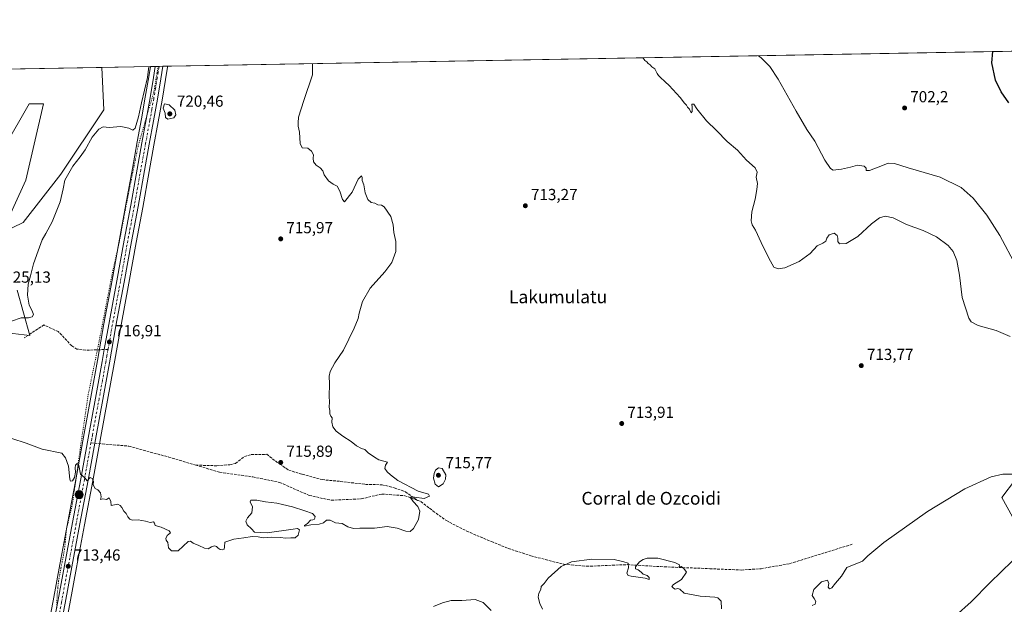
# Model space of a CAD drawing. Units: metres. Extents: x 621618 to 625109, y 4699420 to 4701794.
# Drawn here: x 623307 to 623923, y 4701428 to 4701794 of the extents above; entities that cross this region are included whole.
import ezdxf
from ezdxf.enums import TextEntityAlignment as Align

# ---------------------------------------------------------------- set-up
doc = ezdxf.new("R2010")
doc.units = ezdxf.units.M
doc.header["$MEASUREMENT"] = 0
for name, pattern in [('DGN Style 3', [2.307223458686699, 1.648016756204785, -0.6592067024819142]), ('DGN Style 4', [2.6384748266838614, 1.318413404963828, -0.6592067024819142, 0.001648016756204785, -0.6592067024819142]), ('DGN Style 5', [1.1536117293433497, 0.4944050268614355, -0.6592067024819142])]:
    doc.linetypes.add(name, pattern=pattern)
for name, color, linetype, lineweight in [('Arbolado forestal CxS', 92, 'Continuous', 0), ('Carretera de calzada única Cxs', 7, 'Continuous', 13), ('Carretera de calzada única eje', 7, 'DGN Style 4', 0), ('Comarca CxS', 21, 'Continuous', 0), ('Comunidad Autónoma CxS', 142, 'Continuous', 0), ('Cultivos herbáceos CxS', 92, 'Continuous', 0), ('Curva de nivel maestra', 30, 'Continuous', 30), ('Curva de nivel normal', 30, 'Continuous', 0), ('Matorral CxS', 135, 'Continuous', 0), ('Municipio CxS', 4, 'Continuous', 0), ('Núcleo urbano CxS', 7, 'Continuous', 0), ('Provincia CxS', 1, 'Continuous', 0), ('Punto de cota en terreno', 7, 'Continuous', 0), ('Punto kilométrico de carretera', 7, 'Continuous', 0), ('Rótulo de punto de cota en terreno', 7, 'Continuous', 0), ('Senda', 7, 'DGN Style 3', 0), ('Senda no paivmentada conexión', 7, 'DGN Style 3', 0), ('Texto cartográfico', 7, 'Continuous', 0), ('Vía pecuaria eje', 92, 'DGN Style 5', 0)]:
    doc.layers.add(name, color=color, linetype=linetype, lineweight=lineweight)
doc.styles.add('Style-Arial', font='txt')

# ---------------------------------------------------------------- blocks, each defined once
blk = doc.blocks.new('*U15')
at = {"layer": 'Cultivos herbáceos CxS', "color": 92, "linetype": 'Continuous', "lineweight": 0}
for points in [[(623277.7346999999, 4701600.5441, 718.3496000000015), (623313.4190999996, 4701596.3936, 718.2648000000045), (623305.4168999996, 4701624.6985, 722.4057999999933)], [(623297.4051000001, 4701713.847899999, 723.9599000000018), (623312.9615000002, 4701741.2051, 724.1208000000044), (623321.9175000006, 4701741.2053, 723.4584999999935), (623310.8664999995, 4701693.482899999, 722.6873999999953), (623295.9899000004, 4701660.546800001, 722.0785999999936), (623309.1889000004, 4701667.149900001, 721.4906000000047), (623332.7581000002, 4701697.3391, 720.8277999999991), (623359.6278999997, 4701737.432700001, 721.453999999998), (623358.3925000001, 4701764.0219, 721.8638999999966), (623388.8164999997, 4701764.5602, 720.4612999999954), (623387.8287000004, 4701758.1906, 720.4921999999933), (623385.6639, 4701745.410499999, 720.3530000000028), (623383.2877000002, 4701731.9027, 720.1569000000018), (623380.6098999997, 4701717.4146, 719.3383000000031), (623377.5680999998, 4701700.904899999, 719.5727000000044), (623373.5591000002, 4701678.4005, 719.1435999999959), (623369.4501, 4701656.5551, 718.8763000000035), (623364.8290999997, 4701631.0703, 718.5243000000046), (623359.7880999995, 4701603.7849, 717.5746000000072), (623357.0065000001, 4701588.115499999, 716.6882999999943), (623355.6781000001, 4701580.6643, 716.4155000000028), (623351.4795000004, 4701557.7919, 715.9305000000023), (623347.3082999998, 4701535.086100001, 715.8209999999963), (623342.3388999999, 4701507.388900001, 715.2957000000025), (623337.2411000002, 4701479.9409, 714.6491999999998), (623332.2213000003, 4701453.2225, 713.5384999999952), (623327.9817000004, 4701430.5244, 712.7241999999969), (623323.2821000004, 4701405.676100001, 712.0622000000003)]]:
    blk.add_polyline3d(points, dxfattribs=at)
blk = doc.blocks.new('*U16')
at = {"layer": 'Cultivos herbáceos CxS', "color": 92, "linetype": 'Continuous', "lineweight": 0}
for points in [[(623930.0969000002, 4701506.410300001, 710.1116000000038), (623921.5367000002, 4701495.0913, 709.0489999999991), (623933.8249000004, 4701472.808300001, 706.2171999999993)], [(623333.7380999997, 4701403.7039, 712.0420000000014), (623338.4385000002, 4701428.566099999, 712.7948000000034), (623342.6787, 4701451.267300001, 713.5850000000065), (623347.7090999996, 4701477.989499999, 714.4008000000031), (623352.8013000004, 4701505.4813, 715.1655000000028), (623356.9429000001, 4701528.5001, 715.7508999999991), (623357.7818999998, 4701533.1845, 715.7580000000017), (623361.9506999999, 4701555.8683, 716.1346000000049), (623366.1523000002, 4701578.766899999, 716.6864999999963), (623370.2620999999, 4701601.885500001, 717.2182999999933), (623375.2911, 4701629.149900001, 717.934699999998), (623379.9200999998, 4701654.624700001, 718.247000000003), (623384.0311000004, 4701676.4805, 718.7054000000062), (623388.0321000004, 4701699.005899999, 718.8709999999992), (623391.0701000001, 4701715.4849, 719.1763999999966), (623393.7631000001, 4701730.021500001, 719.467300000004), (623396.1464999998, 4701743.600099999, 719.8650999999954), (623398.3312999997, 4701756.4893, 719.6843999999984), (623399.5340999998, 4701764.237500001, 719.5109999999986), (623399.5346999997, 4701764.2421, 719.5108999999939), (623399.6134000003, 4701764.751300001, 719.5022999999928), (624888.5821000002, 4701791.096899999, 696.6211000000039)]]:
    blk.add_polyline3d(points, dxfattribs=at)
blk = doc.blocks.new('5PATER')
at = {"layer": 'Punto de cota en terreno', "linetype": 'Continuous', "lineweight": 0}
h = blk.add_hatch(color=51, dxfattribs=at)
edge = h.paths.add_edge_path()
edge.add_ellipse((0, 0), major_axis=(-0.1095731443231308, -0.1110710700762829), ratio=0.9994222409660322, start_angle=0, end_angle=360)
blk = doc.blocks.new('5HITCA')
at = {"layer": 'Punto kilométrico de carretera', "linetype": 'Continuous', "lineweight": 0}
h = blk.add_hatch(color=1, dxfattribs=at)
edge = h.paths.add_edge_path()
edge.add_arc((0, 0), 0.2558578010358639, 0, 360)
at = {"layer": 'Punto kilométrico de carretera', "color": 7, "linetype": 'Continuous', "lineweight": 0}
blk.add_circle((0, 0), 0.2558578010358639, dxfattribs=at)

msp = doc.modelspace()

# ---------------------------------------------------------------- linework, layer by layer
at = {"layer": 'Arbolado forestal CxS', "color": 92, "linetype": 'Continuous', "lineweight": 0}
for points in [[(623933.8249000004, 4701472.808300001, 706.2171999999993), (623921.5367000002, 4701495.0913, 709.0489999999991), (623930.0969000002, 4701506.410300001, 710.1116000000038)], [(623930.0969000002, 4701506.410300001, 710.1116000000038), (623921.5367000002, 4701495.0913, 709.0489999999991), (623933.8249000004, 4701472.808300001, 706.2171999999993)]]:
    msp.add_polyline3d(points, dxfattribs=at)
at = {"layer": 'Carretera de calzada única Cxs', "color": 7, "linetype": 'Continuous', "lineweight": 13, "extrusion": (0.02593346226841546, 0.0004587507766078802, 0.999663565947313), "elevation": 19043.33985553143, "flags": 128}
msp.add_lwpolyline([(4690003.365301743, -706196.9989749517), (4690003.365301743, -706201.710296712)], dxfattribs=at)
at = {"layer": 'Carretera de calzada única Cxs', "color": 7, "linetype": 'Continuous', "lineweight": 13}
for points in [[(623326.2301000003, 4701405.120100001, 712.1496000000043), (623330.9301000005, 4701429.970100001, 712.9655000000057), (623335.1700999998, 4701452.670100001, 713.6432999999961), (623340.1901000004, 4701479.390100001, 714.4496999999974), (623345.2901, 4701506.850099999, 715.3304000000062), (623350.2600999996, 4701534.550100001, 716.0893999999971), (623354.4301000005, 4701557.2501, 716.093399999998), (623358.6300999997, 4701580.130100001, 716.610799999995), (623359.9650999998, 4701587.590100001, 716.8448000000063), (623362.7401000002, 4701603.2501, 717.2954000000027), (623367.7801000001, 4701630.530099999, 719.4857000000048), (623372.4001000002, 4701656.0101, 718.4590999999928), (623376.5100999996, 4701677.860099999, 718.7562999999938), (623380.5201000003, 4701700.370100001, 719.178700000004), (623383.5601000005, 4701716.870100001, 719.6993999999977), (623386.2401000002, 4701731.370100001, 719.5485999999946), (623388.6201, 4701744.9001, 719.6968000000053), (623390.7901, 4701757.710100001, 719.950100000002), (623391.8607000001, 4701764.6141, 719.9345999999932), (623396.5696999999, 4701764.6975, 719.8123999999953), (623395.3701, 4701756.970100001, 719.7228000000032), (623393.1901000004, 4701744.110099999, 719.7265000000043), (623390.8101000005, 4701730.550100001, 719.9618000000046), (623388.1201, 4701716.030099999, 719.3221000000049), (623385.0800999999, 4701699.540100001, 719.2884999999952), (623381.0800999999, 4701677.020099999, 719.0093999999954), (623376.9700999996, 4701655.170100001, 718.7067999999999), (623372.3400999998, 4701629.690099999, 718.0188000000054), (623367.3101000005, 4701602.420100001, 717.246499999994), (623363.2001, 4701579.300100001, 716.6886999999988), (623359.0000999998, 4701556.4101, 716.1747000000032), (623354.8300999999, 4701533.720100001, 715.789300000004), (623353.9951, 4701529.030099999, 715.7148000000017), (623349.8501000004, 4701506.020099999, 715.2247999999963), (623344.7600999996, 4701478.540100001, 714.4278000000049), (623339.7301000003, 4701451.8201, 713.5822999999947), (623335.4901000002, 4701429.120100001, 712.9272999999957), (623330.7901, 4701404.2601, 712.1186000000016)], [(623326.2301000003, 4701405.120100001, 712.1496000000043), (623330.9301000005, 4701429.970100001, 712.9655000000057), (623335.1700999998, 4701452.670100001, 713.6432999999961), (623340.1901000004, 4701479.390100001, 714.4496999999974), (623345.2901, 4701506.850099999, 715.3304000000062), (623350.2600999996, 4701534.550100001, 716.0893999999971), (623354.4301000005, 4701557.2501, 716.093399999998), (623358.6300999997, 4701580.130100001, 716.610799999995), (623359.9650999998, 4701587.590100001, 716.8448000000063), (623362.7401000002, 4701603.2501, 717.2954000000027), (623367.7801000001, 4701630.530099999, 719.4857000000048), (623372.4001000002, 4701656.0101, 718.4590999999928), (623376.5100999996, 4701677.860099999, 718.7562999999938), (623380.5201000003, 4701700.370100001, 719.178700000004), (623383.5601000005, 4701716.870100001, 719.6993999999977), (623386.2401000002, 4701731.370100001, 719.5485999999946), (623388.6201, 4701744.9001, 719.6968000000053), (623390.7901, 4701757.710100001, 719.950100000002), (623391.8607000001, 4701764.6141, 719.9345999999932)], [(623396.5696999999, 4701764.6974, 719.8123999999953), (623395.3701, 4701756.970100001, 719.7228000000032), (623393.1901000004, 4701744.110099999, 719.7265000000043), (623390.8101000005, 4701730.550100001, 719.9618000000046), (623388.1201, 4701716.030099999, 719.3221000000049), (623385.0800999999, 4701699.540100001, 719.2884999999952), (623381.0800999999, 4701677.020099999, 719.0093999999954), (623376.9700999996, 4701655.170100001, 718.7067999999999), (623372.3400999998, 4701629.690099999, 718.0188000000054), (623367.3101000005, 4701602.420100001, 717.246499999994), (623363.2001, 4701579.300100001, 716.6886999999988), (623359.0000999998, 4701556.4101, 716.1747000000032), (623354.8300999999, 4701533.720100001, 715.789300000004), (623353.9951, 4701529.030099999, 715.7148000000017), (623349.8501000004, 4701506.020099999, 715.2247999999963), (623344.7600999996, 4701478.540100001, 714.4278000000049), (623339.7301000003, 4701451.8201, 713.5822999999947), (623335.4901000002, 4701429.120100001, 712.9272999999957), (623330.7901, 4701404.2601, 712.1186000000016)]]:
    msp.add_polyline3d(points, dxfattribs=at)
at = {"layer": 'Carretera de calzada única eje', "color": 7, "linetype": 'DGN Style 4', "lineweight": 0}
for points in [[(623394.2209000001, 4701764.655900001, 719.8139999999986), (623393.6101000002, 4701760.790100001, 719.7666999999929), (623393.0800999999, 4701757.340100001, 719.7437999999966), (623391.9901000002, 4701750.9101, 719.7399000000005), (623390.9001000002, 4701744.5001, 719.6826000000001), (623389.7200999996, 4701737.7401, 719.676099999997), (623388.5201000003, 4701730.960100001, 719.5727000000044), (623385.8400999998, 4701716.450099999, 719.4486000000034), (623382.8000999996, 4701699.950099999, 719.0570000000008), (623380.7901, 4701688.700099999, 718.9468000000053), (623378.7901, 4701677.440099999, 718.786500000002), (623376.7401000002, 4701666.5101, 718.6119999999937), (623374.6801000005, 4701655.590100001, 718.5586000000039), (623372.3800999997, 4701642.850099999, 718.1756000000024), (623370.0601000005, 4701630.110099999, 718.7308000000049), (623365.0201000003, 4701602.8301, 717.2571000000025), (623362.3289000001, 4701587.6633, 716.9269999999962)], [(623362.3289000001, 4701587.6633, 716.9269999999962), (623361.5800999999, 4701583.440099999, 716.786500000002), (623360.9101, 4701579.710100001, 716.6662999999971), (623358.8101000005, 4701568.270099999, 716.4899000000005), (623356.7200999996, 4701556.8301, 716.1836999999941), (623352.5401, 4701534.130100001, 715.7926000000007), (623352.1300999997, 4701531.790100001, 715.7838000000047), (623351.6694999998, 4701529.2279, 715.8332999999984)], [(623351.6694999998, 4701529.2279, 715.8332999999984), (623347.5701000001, 4701506.4301, 715.1220999999932), (623342.4700999996, 4701478.960100001, 714.3689000000013), (623337.4501, 4701452.2401, 713.5929999999935), (623333.2100999998, 4701429.540100001, 712.9360000000015), (623328.5100999996, 4701404.690099999, 712.170100000003)]]:
    msp.add_polyline3d(points, dxfattribs=at)
at = {"layer": 'Comarca CxS', "color": 21, "linetype": 'Continuous', "lineweight": 0, "flags": 128}
msp.add_lwpolyline([(622666.5757704286, 4699437.822025147), (621658.4300009094, 4699419.989982993), (621644.1072788237, 4700242.121338736), (621618.1300009113, 4701733.22998297), (625044.1800009354, 4701793.849982969), (625085.6200009357, 4699480.609982993)], close=True, dxfattribs=at)
at = {"layer": 'Comunidad Autónoma CxS', "color": 142, "linetype": 'Continuous', "lineweight": 0, "flags": 128}
msp.add_lwpolyline([(622666.5757704286, 4699437.822025147), (621658.4300009094, 4699419.989982993), (621644.1072788237, 4700242.121338736), (621618.1300009113, 4701733.22998297), (625044.1800009354, 4701793.849982969), (625085.6200009357, 4699480.609982993)], close=True, dxfattribs=at)
at = {"layer": 'Cultivos herbáceos CxS', "color": 92, "linetype": 'Continuous', "lineweight": 0, "extrusion": (0.03594453046619743, 0.000636001472591322, 0.9993535841891454), "elevation": 26117.17290441411, "flags": 128}
msp.add_lwpolyline([(4690000.229526009, -705999.3715035779), (4690000.229526009, -706550.8211162601)], dxfattribs=at)
at = {"layer": 'Cultivos herbáceos CxS', "color": 92, "linetype": 'Continuous', "lineweight": 0, "extrusion": (0.04603845088271736, 0.0008145706715250292, 0.998939336253679), "elevation": 33249.47205263986, "flags": 128}
msp.add_lwpolyline([(4690000.725487507, -705654.867219912), (4690000.725487507, -705685.3282906355)], dxfattribs=at)
at = {"layer": 'Cultivos herbáceos CxS', "color": 92, "linetype": 'Continuous', "lineweight": 0}
for points in [[(623297.4051000001, 4701713.847899999, 723.9599000000018), (623312.9615000002, 4701741.2051, 724.1208000000044), (623321.9175000006, 4701741.2053, 723.4584999999935), (623310.8664999995, 4701693.482899999, 722.6873999999953), (623295.9899000004, 4701660.546800001, 722.0785999999936), (623309.1889000004, 4701667.149900001, 721.4906000000047), (623332.7581000002, 4701697.3391, 720.8277999999991), (623359.6278999997, 4701737.432700001, 721.453999999998), (623358.3925000001, 4701764.022, 721.8638999999966)], [(623388.8164999997, 4701764.5604, 720.4612999999954), (623387.8287000004, 4701758.1906, 720.4921999999933), (623385.6639, 4701745.410499999, 720.3530000000028), (623383.2877000002, 4701731.9027, 720.1569000000018), (623380.6098999997, 4701717.4146, 719.3383000000031), (623377.5680999998, 4701700.904899999, 719.5727000000044), (623373.5591000002, 4701678.4005, 719.1435999999959), (623369.4501, 4701656.5551, 718.8763000000035), (623364.8290999997, 4701631.0703, 718.5243000000046), (623359.7880999995, 4701603.7849, 717.5746000000072), (623357.0065000001, 4701588.115499999, 716.6882999999943), (623355.6781000001, 4701580.6643, 716.4155000000028), (623351.4795000004, 4701557.7919, 715.9305000000023), (623347.3082999998, 4701535.086100001, 715.8209999999963), (623342.3388999999, 4701507.388900001, 715.2957000000025), (623337.2411000002, 4701479.9409, 714.6491999999998), (623332.2213000003, 4701453.2225, 713.5384999999952), (623327.9817000004, 4701430.5244, 712.7241999999969), (623323.2821000004, 4701405.676100001, 712.0622000000003)], [(623399.6134000003, 4701764.751399999, 719.5022999999928), (623399.5346999997, 4701764.2421, 719.5108999999939), (623399.5340999998, 4701764.237500001, 719.5109999999986), (623398.3312999997, 4701756.4893, 719.6843999999984), (623396.1464999998, 4701743.600099999, 719.8650999999954), (623393.7631000001, 4701730.021500001, 719.467300000004), (623391.0701000001, 4701715.4849, 719.1763999999966), (623388.0321000004, 4701699.005899999, 718.8709999999992), (623384.0311000004, 4701676.4805, 718.7054000000062), (623379.9200999998, 4701654.624700001, 718.247000000003), (623375.2911, 4701629.149900001, 717.934699999998), (623370.2620999999, 4701601.885500001, 717.2182999999933), (623366.1523000002, 4701578.766899999, 716.6864999999963), (623361.9506999999, 4701555.8683, 716.1346000000049), (623357.7818999998, 4701533.1845, 715.7580000000017), (623356.9429000001, 4701528.5001, 715.7508999999991), (623352.8013000004, 4701505.4813, 715.1655000000028), (623347.7090999996, 4701477.989499999, 714.4008000000031), (623342.6787, 4701451.267300001, 713.5850000000065), (623338.4385000002, 4701428.566099999, 712.7948000000034), (623333.7380999997, 4701403.7039, 712.0420000000014)], [(623277.7346999999, 4701600.5441, 718.3496000000015), (623313.4190999996, 4701596.3936, 718.2648000000045), (623305.4168999996, 4701624.6985, 722.4057999999933)], [(623930.0969000002, 4701506.410300001, 710.1116000000038), (623921.5367000002, 4701495.0913, 709.0489999999991), (623933.8249000004, 4701472.808300001, 706.2171999999993)]]:
    msp.add_polyline3d(points, dxfattribs=at)
at = {"layer": 'Curva de nivel maestra', "color": 30, "linetype": 'Continuous', "lineweight": 30, "elevation": 700, "flags": 128}
msp.add_lwpolyline([(623925.8799999999, 4701741.880100001), (623921.0199999996, 4701748.7601), (623917.5899999999, 4701756.0101), (623915.1600000003, 4701766.950099999), (623915.9301000005, 4701773.8869)], dxfattribs=at)
at = {"layer": 'Curva de nivel normal', "color": 30, "linetype": 'Continuous', "lineweight": 0, "flags": 128}
for points, elevation in [([(623926.7199999997, 4701595.800100001), (623918.0099999999, 4701599.5701), (623906.6600000003, 4701602.6801), (623902.3099999997, 4701605.020099999), (623900.7800000003, 4701607.3101), (623896.6100000005, 4701620.220100001), (623894.9199999999, 4701634.200099999), (623893.3600000005, 4701643.300100001), (623891.1299999999, 4701648.850099999), (623887.9299999997, 4701652.6501), (623880.6500000004, 4701658.140100001), (623872.29, 4701662.020099999), (623861.8300000001, 4701665.790100001), (623853.5599999997, 4701669.950099999), (623848.4100000003, 4701671.0101), (623844.8700000001, 4701669.960100001), (623840.0199999996, 4701666.2601), (623831.4199999999, 4701658.2601), (623824.0099999999, 4701653.9901), (623819.9100000003, 4701653.780099999), (623818.8700000001, 4701655.120100001), (623818.9800000006, 4701657.170100001), (623818.4900000002, 4701658.9801), (623816.6299999999, 4701660.280099999), (623813.5, 4701659.420100001), (623812.0599999996, 4701657.340100001), (623811.4699999997, 4701655.4001), (623809.4800000006, 4701654.0801), (623806.04, 4701652.4001), (623801.5800000001, 4701647.620100001), (623794.7800000003, 4701642.620100001), (623785.6900000004, 4701638.780099999), (623781.5499999998, 4701638.1501), (623778.8099999996, 4701639.200099999), (623775.7300000006, 4701644.670100001), (623771, 4701654.550100001), (623767.4699999997, 4701662.290100001), (623765.3099999996, 4701665.5801), (623764.5599999996, 4701668.020099999), (623765.0300000003, 4701673.7301), (623767.25, 4701681.600099999), (623768.1699999999, 4701687.7601), (623768.6100000005, 4701691.520099999), (623767.8799999999, 4701695.4801), (623768.3399999999, 4701698.600099999), (623767.2000000002, 4701701.130100001), (623761.7999999998, 4701706.050100001), (623756.0800000001, 4701712.220100001), (623749.6600000003, 4701717.780099999), (623742.9800000006, 4701724.520099999), (623736.7300000006, 4701730.540100001), (623730.6799999997, 4701738.050100001), (623728.8700000001, 4701741.0701), (623727.4900000002, 4701740.9801), (623727.8099999996, 4701739.0801), (623727.7199999997, 4701736.4101), (623727.0300000003, 4701735.6801), (623726.1200000001, 4701737.970100001), (623724.8600000005, 4701739.110099999), (623724.1200000001, 4701740.370100001), (623723.0099999999, 4701741.590100001), (623720.3399999999, 4701745.2601), (623713.4000000004, 4701752.640100001), (623710.7599999999, 4701755.0001), (623709.8899999997, 4701756.130100001), (623708.6900000004, 4701756.9301), (623707.7800000003, 4701758.020099999), (623706.7699999996, 4701759.0101), (623705.9000000004, 4701760.3101), (623704.3499999996, 4701763.2301), (623702.54, 4701764.4101), (623701.3899999997, 4701765.540100001), (623700.2599999999, 4701766.460100001), (623699.3600000005, 4701767.5601), (623698.1299999999, 4701768.3301), (623697.2999999998, 4701769.5001), (623696.6366999998, 4701770.006999999)], 710), ([(623930.4699999997, 4701639.7401), (623920.2300000006, 4701658.880100001), (623912.1799999997, 4701671.640100001), (623903.6299999999, 4701682.190099999), (623896.0499999998, 4701688.940099999), (623882.9000000004, 4701695.4101), (623862.8600000005, 4701701.130100001), (623854.4299999997, 4701704.030099999), (623850.2999999998, 4701704.140100001), (623845.8700000001, 4701702.3201), (623838.6100000005, 4701699.590100001), (623836.6600000003, 4701699.550100001), (623836.5599999996, 4701701.100099999), (623835.25, 4701702.220100001), (623831.2599999999, 4701702.850099999), (623826.7999999998, 4701701.600099999), (623821.2100000001, 4701700.3201), (623816.0199999996, 4701699.7301), (623814.3399999999, 4701700.9001), (623810.7300000006, 4701706.0701), (623804.5499999998, 4701717.870100001), (623799.4600000001, 4701725.1801), (623792.7300000006, 4701736.6601), (623781.5899999999, 4701756.630100001), (623776.2699999996, 4701764.5001), (623770.8899999997, 4701769.960100001), (623769.1628999999, 4701771.290100001)], 705), ([(623301.8899999997, 4701605.290100001), (623307.9299999997, 4701607.4901), (623312.5499999998, 4701607.4101), (623314.8600000005, 4701608.110099999), (623315.6100000005, 4701609.460100001), (623314.9000000004, 4701611.7601), (623312.9199999999, 4701615.3201), (623311.9100000003, 4701621.620100001), (623312.2999999998, 4701628.520099999), (623313.7999999998, 4701633.7601), (623315.6399999997, 4701641.290100001), (623318.6299999999, 4701649.290100001), (623321.04, 4701656.280099999), (623323.4000000004, 4701660.0701), (623327.4000000004, 4701667.4301), (623332.3099999996, 4701679.970100001), (623334.2000000002, 4701688.0701), (623335.29, 4701693.5001), (623340.4000000004, 4701702.1801), (623344.8099999996, 4701708.190099999), (623348.1100000005, 4701712.520099999), (623352.4900000002, 4701720.380100001), (623356.6399999997, 4701725.3301), (623359.2100000001, 4701726.850099999), (623362.9600000001, 4701726.540100001), (623370.3399999999, 4701727.050100001), (623375.4199999999, 4701726.0101), (623377.9199999999, 4701724.710100001), (623379.3399999999, 4701726.110099999), (623381.3600000005, 4701733.110099999), (623383.1699999999, 4701741.790100001), (623386.9500000002, 4701757.610099999), (623387.8629999999, 4701764.543500001)], 720), ([(623302.1699999999, 4701532.050100001), (623311.0700000003, 4701529.0601), (623321.0700000003, 4701525.340100001), (623333.3399999999, 4701522.9101), (623335.7599999999, 4701519.9901), (623337.5499999998, 4701514.780099999), (623338.4900000002, 4701506.550100001), (623338.9500000002, 4701505.380100001), (623340.0499999998, 4701505.5001), (623341.4299999997, 4701507.630100001), (623342.0499999998, 4701511.040100001), (623341.7000000002, 4701513.600099999), (623341.9800000006, 4701515.2601), (623343.0199999996, 4701516.3301), (623344.0199999996, 4701515.130100001), (623345.0999999996, 4701509.6601), (623347.8700000001, 4701507.3101), (623349.3700000001, 4701505.5701), (623351.0700000003, 4701507.590100001), (623352.3799999999, 4701506.960100001), (623353.1399999997, 4701505.360099999), (623353.1200000001, 4701502.960100001), (623354.1799999997, 4701500.7501), (623355.9400000004, 4701499.840100001), (623357.7000000002, 4701498.040100001), (623358.1299999999, 4701495.450099999), (623357.6299999999, 4701493.860099999), (623359.1399999997, 4701494.2301), (623361.3399999999, 4701493.940099999), (623363.04, 4701494.8101), (623363.9800000006, 4701492.610099999), (623364.2800000003, 4701490.1801), (623368.4000000004, 4701490.960100001), (623369.9500000002, 4701490.130100001), (623371.04, 4701488.7601), (623372.2400000002, 4701486.640100001), (623373.6299999999, 4701485.0701), (623374.7000000002, 4701483.0001), (623375.9400000004, 4701481.4901), (623377.5599999996, 4701481.030099999), (623381.2699999996, 4701481.100099999), (623385.6900000004, 4701480.2601), (623388.6799999997, 4701479.4001), (623390.7599999999, 4701479.8101), (623391.4000000004, 4701479.0801), (623391.7199999997, 4701477.5101), (623395.4699999997, 4701476.5801), (623400.6200000001, 4701474.3301), (623401.4500000002, 4701473.0601), (623399.2999999998, 4701471.300100001), (623398.3899999997, 4701469.530099999), (623398.6600000003, 4701468.520099999), (623399.8200000003, 4701466.860099999), (623400.0899999999, 4701463.700099999), (623402.04, 4701461.840100001), (623406.2699999996, 4701461.770099999), (623409.3499999996, 4701464.7401), (623412.5199999996, 4701467.5801), (623413.9100000003, 4701467.840100001), (623415.5199999996, 4701466.5701), (623419.0599999996, 4701465.120100001), (623422.7300000006, 4701463.3201), (623425.0599999996, 4701463.0701), (623427.0599999996, 4701464.220100001), (623428.9400000004, 4701464.8201), (623430.2400000002, 4701464.4301), (623431.1299999999, 4701463.380100001), (623432.3899999997, 4701462.640100001), (623433.9199999999, 4701462.390100001), (623434.9800000006, 4701462.770099999), (623435.2199999997, 4701464.220100001), (623435.3600000005, 4701467.0801), (623440.9699999997, 4701469.090100001), (623447.2100000001, 4701469.800100001), (623452.4299999997, 4701470.670100001), (623456.25, 4701470.540100001), (623459.5099999999, 4701469.960100001), (623464.5899999999, 4701470.380100001), (623470.2800000003, 4701470.1501), (623473.3899999997, 4701469.600099999), (623476.7699999996, 4701469.840100001), (623479.3099999996, 4701469.780099999), (623481.2800000003, 4701471.640100001), (623482.1699999999, 4701474.780099999), (623480.9600000001, 4701475.620100001), (623478.1799999997, 4701475.370100001), (623461.8700000001, 4701473.090100001), (623453.9600000001, 4701473.460100001), (623451.9800000006, 4701475.4301), (623449.4699999997, 4701478.0001), (623448.4400000004, 4701480.290100001), (623449.5700000003, 4701482.4101), (623452.3899999997, 4701485.450099999), (623452.6600000003, 4701489.2401), (623451.1500000004, 4701492.4301), (623451.7199999997, 4701493.470100001), (623455.4699999997, 4701493.420100001), (623460.9100000003, 4701492.4801), (623468.0300000003, 4701491.610099999), (623471.5300000003, 4701490.770099999), (623477.7800000003, 4701489.360099999), (623485.4500000002, 4701486.700099999), (623490.3300000001, 4701485.0601), (623491.8600000005, 4701483.280099999), (623491.4800000006, 4701481.5601), (623490.5199999996, 4701481.040100001), (623488.9800000006, 4701480.850099999), (623487.0499999998, 4701478.880100001), (623485.2800000003, 4701477.6801), (623485.3200000003, 4701477.100099999), (623489.2800000003, 4701477.9301), (623494.3799999999, 4701478.4801), (623497.0499999998, 4701479.3301), (623499.0499999998, 4701480.840100001), (623501.2999999998, 4701481.020099999), (623504.7100000001, 4701479.340100001), (623508.9000000004, 4701478.8101), (623512.4100000003, 4701476.6601), (623515.9800000006, 4701475.640100001), (623519.75, 4701476.0001), (623528.9299999997, 4701475.9001), (623536.9000000004, 4701477.030099999), (623543.1200000001, 4701475.9901), (623548.54, 4701473.950099999), (623551.3499999996, 4701473.840100001), (623553.4600000001, 4701475.700099999), (623556.5099999999, 4701481.270099999), (623557.2999999998, 4701486.6501), (623556.2300000006, 4701489.5601), (623553.2599999999, 4701492.550100001), (623551.3300000001, 4701495.210100001), (623553.9900000002, 4701495.3101), (623560.0499999998, 4701494.5101), (623563.3499999996, 4701495.880100001), (623562.8499999996, 4701497.190099999), (623556.3399999999, 4701499.0101), (623543.5700000003, 4701505.8201), (623539.0800000001, 4701509.3301), (623536.9199999999, 4701511.170100001), (623535.4600000001, 4701513.2601), (623535.8899999997, 4701515.300100001), (623537.0700000003, 4701517.100099999), (623531.8399999999, 4701518.5801), (623529.0899999999, 4701520.3101), (623525.0099999999, 4701523.090100001), (623522.9199999999, 4701525.0101), (623520.8200000003, 4701525.800100001), (623517.7800000003, 4701527.470100001), (623514.4800000006, 4701530.1501), (623509.3099999996, 4701533.360099999), (623505.0300000003, 4701536.670100001), (623502.9000000004, 4701539.380100001), (623502.2599999999, 4701542.2301), (623502.6200000001, 4701544.870100001), (623501.7199999997, 4701545.970100001), (623501.1799999997, 4701547.4301), (623501.1200000001, 4701549.4901), (623500.6399999997, 4701551.6801), (623500.8700000001, 4701554.9001), (623500.7699999996, 4701558.350099999), (623500.8799999999, 4701566.220100001), (623500.6399999997, 4701570.960100001), (623501.3899999997, 4701573.960100001), (623504.1500000004, 4701579.290100001), (623509.5599999996, 4701587.290100001), (623516.3300000001, 4701600.960100001), (623518.79, 4701606.960100001), (623519.4500000002, 4701610.360099999), (623521.6100000005, 4701617.5601), (623526.2800000003, 4701626.0801), (623535.4400000004, 4701636.190099999), (623539.7699999996, 4701642.020099999), (623542.3799999999, 4701648.960100001), (623542.29, 4701655.2601), (623541.1799999997, 4701660.850099999), (623540.7599999999, 4701665.590100001), (623539.1900000004, 4701670.840100001), (623535.0499999998, 4701676.940099999), (623533.4800000006, 4701677.800100001), (623531.1900000004, 4701678.120100001), (623529.1900000004, 4701679.1801), (623527.0300000003, 4701679.590100001), (623524.8200000003, 4701681.390100001), (623523.2199999997, 4701685.5601), (623522.3099999996, 4701690.610099999), (623521.3600000005, 4701693.280099999), (623521.3799999999, 4701695.170100001), (623520.7999999998, 4701696.2601), (623518.7400000002, 4701694.220100001), (623515.0700000003, 4701685.9801), (623510.25, 4701679.9101), (623509.0199999996, 4701681.470100001), (623507.3399999999, 4701686.630100001), (623505.5800000001, 4701689.690099999), (623503.0700000003, 4701691.0101), (623500.3200000003, 4701693.140100001), (623497.6200000001, 4701696.850099999), (623496.7199999997, 4701699.280099999), (623494.9400000004, 4701701.170100001), (623492.5700000003, 4701702.800100001), (623490.9600000001, 4701704.9801), (623490.5800000001, 4701707.2301), (623490.9199999999, 4701709.370100001), (623489.5599999996, 4701711.7401), (623487.2199999997, 4701713.450099999), (623483.7000000002, 4701713.720100001), (623482.4699999997, 4701716.5101), (623482.1900000004, 4701723.540100001), (623481.3700000001, 4701727.1801), (623481.3600000005, 4701729.280099999), (623481.5, 4701732.8101), (623484.8600000005, 4701743.290100001), (623490.2599999999, 4701759.440099999), (623490.2999999998, 4701766.100099999), (623490.2676999997, 4701766.3555)], 715), ([(623397.6200000001, 4701741.3301), (623396.9199999999, 4701738.640100001), (623398.1600000003, 4701735.360099999), (623398.3600000005, 4701732.6601), (623399.7599999999, 4701731.640100001), (623403.5700000003, 4701732.460100001), (623404.6799999997, 4701734.4101), (623404.0499999998, 4701737.280099999), (623400.6200000001, 4701740.520099999), (623397.6200000001, 4701741.3301)], 720), ([(623569.1600000003, 4701513.5801), (623567.2300000006, 4701512.2301), (623566.25, 4701510.200099999), (623566.0199999996, 4701507.090100001), (623566.9100000003, 4701503.360099999), (623569.0999999996, 4701501.8201), (623572.04, 4701503.610099999), (623573.4699999997, 4701506.5701), (623573.6799999997, 4701509.300100001), (623571.4100000003, 4701513.290100001), (623569.1600000003, 4701513.5801)], 715), ([(623928.1200000001, 4701509.670100001), (623922.1200000001, 4701509.790100001), (623914.79, 4701507.960100001), (623898.3399999999, 4701500.450099999), (623875.0099999999, 4701486.4301), (623847.6799999997, 4701466.9101), (623837.6900000004, 4701458.5801), (623834.3499999996, 4701455.2301), (623824.4199999999, 4701451.3101), (623821.1299999999, 4701445.8101), (623817.4699999997, 4701441.460100001), (623815.1100000005, 4701438.6501), (623813.5999999996, 4701438.040100001), (623812.8799999999, 4701439.120100001), (623813.1699999999, 4701441.380100001), (623812.3799999999, 4701443.5101), (623808.5700000003, 4701442.440099999), (623803.9199999999, 4701437.640100001), (623802.9199999999, 4701433.8101), (623804.0199999996, 4701432.040100001), (623805.1500000004, 4701429.970100001), (623804.7300000006, 4701428.470100001), (623802.9100000003, 4701427.5001)], 710), ([(623746.04, 4701425.5701), (623745.8600000005, 4701430.3301), (623743.7999999998, 4701432.2601), (623741.8700000001, 4701432.7501), (623732.6799999997, 4701433.340100001), (623722.8499999996, 4701435.360099999), (623719.9600000001, 4701437.7401), (623718.8399999999, 4701438.1601), (623717.2199999997, 4701437.6801), (623716.1299999999, 4701438.4801), (623714.9600000001, 4701439.360099999), (623716.0199999996, 4701440.6601), (623721.0099999999, 4701443.8101), (623724.2400000002, 4701448.5101), (623722.5700000003, 4701450.640100001), (623720.9000000004, 4701451.960100001), (623719.5599999996, 4701451.840100001), (623719.8300000001, 4701453.100099999), (623716.9000000004, 4701454.540100001), (623706.3600000005, 4701457.0801), (623699.7000000002, 4701457.2501), (623697.0300000003, 4701456.420100001), (623694.8099999996, 4701454.840100001), (623692.3399999999, 4701451.840100001), (623692.3899999997, 4701450.5601), (623693.9600000001, 4701449.9001), (623695.8200000003, 4701448.4301), (623697.1299999999, 4701447.0801), (623699.6799999997, 4701446.290100001), (623700.8799999999, 4701445.1601), (623700.9199999999, 4701443.870100001), (623698.3600000005, 4701444.640100001), (623689.5099999999, 4701445.890100001), (623687.7699999996, 4701446.360099999), (623686.9100000003, 4701447.7301), (623687.9500000002, 4701451.1801), (623687.7000000002, 4701454.0001), (623684.9000000004, 4701454.940099999), (623678.9800000006, 4701456.300100001), (623665.0499999998, 4701456.530099999), (623652.2300000006, 4701454.840100001), (623645.7199999997, 4701451.870100001), (623637.5899999999, 4701444.640100001), (623635.1200000001, 4701441.3101), (623633.3200000003, 4701439.370100001), (623632.9900000002, 4701437.540100001), (623631.8099999996, 4701435.370100001), (623631.3600000005, 4701432.870100001), (623632.5499999998, 4701428.8201), (623634.04, 4701425.200099999)], 710), ([(623892.5899999999, 4701421.130100001), (623902.3700000001, 4701429.7601), (623914.2599999999, 4701441.9801), (623928.0300000003, 4701455.3101)], 705), ([(623602.0099999999, 4701424.340100001), (623597.0800000001, 4701429.360099999), (623592.04, 4701431.2501), (623583.6699999999, 4701430.690099999), (623576.8899999997, 4701430.6601), (623571.4900000002, 4701429.270099999), (623565.9900000002, 4701427.040100001)], 710)]:
    msp.add_lwpolyline(points, dxfattribs=dict(at, elevation=elevation))
at = {"layer": 'Matorral CxS', "color": 135, "linetype": 'Continuous', "lineweight": 0, "extrusion": (-0.02727146351983752, -0.0004825400324918637, 0.9996279480049582), "elevation": -18547.08969292202, "flags": 128}
msp.add_lwpolyline([(-4690000.241058947, 705933.5920104705), (-4690000.241058947, 706197.4712693486)], dxfattribs=at)
at = {"layer": 'Matorral CxS', "color": 135, "linetype": 'Continuous', "lineweight": 0}
for points in [[(623094.6527000006, 4701759.3553, 714.6665000000066), (623358.3925000001, 4701764.0219, 721.8638999999966), (623359.6278999997, 4701737.432700001, 721.453999999998), (623332.7581000002, 4701697.3391, 720.8277999999991), (623309.1889000004, 4701667.149900001, 721.4906000000047), (623295.9899000004, 4701660.546800001, 722.0785999999936), (623310.8664999995, 4701693.482899999, 722.6873999999953), (623321.9175000006, 4701741.2053, 723.4584999999935), (623312.9615000002, 4701741.2051, 724.1208000000044), (623297.4051000001, 4701713.847899999, 723.9599000000018)], [(623297.4051000001, 4701713.847899999, 723.9599000000018), (623312.9615000002, 4701741.2051, 724.1208000000044), (623321.9175000006, 4701741.2053, 723.4584999999935), (623310.8664999995, 4701693.482899999, 722.6873999999953), (623295.9899000004, 4701660.546800001, 722.0785999999936), (623309.1889000004, 4701667.149900001, 721.4906000000047), (623332.7581000002, 4701697.3391, 720.8277999999991), (623359.6278999997, 4701737.432700001, 721.453999999998), (623358.3925000001, 4701764.022, 721.8638999999966)], [(623305.4168999996, 4701624.6985, 722.4057999999933), (623313.4190999996, 4701596.3936, 718.2648000000045), (623277.7346999999, 4701600.5441, 718.3496000000015)], [(623277.7346999999, 4701600.5441, 718.3496000000015), (623313.4190999996, 4701596.3936, 718.2648000000045), (623305.4168999996, 4701624.6985, 722.4057999999933)]]:
    msp.add_polyline3d(points, dxfattribs=at)
at = {"layer": 'Municipio CxS', "color": 4, "linetype": 'Continuous', "lineweight": 0, "flags": 128}
msp.add_lwpolyline([(621618.1300009113, 4701733.22998297), (625044.1800009354, 4701793.849982969), (625085.6200009357, 4699480.609982993), (622666.5757704286, 4699437.822025147)], dxfattribs=at)
at = {"layer": 'Núcleo urbano CxS', "color": 7, "linetype": 'Continuous', "lineweight": 0, "extrusion": (0.1555094983772609, 0.00275332981703814, 0.9878305599086169), "elevation": 110600.0843780218, "flags": 128}
msp.add_lwpolyline([(4689992.284717115, -697813.8044344538), (4689992.284717115, -697816.8867212773)], dxfattribs=at)
at = {"layer": 'Núcleo urbano CxS', "color": 7, "linetype": 'Continuous', "lineweight": 0, "extrusion": (0.05535896203298151, 0.0009804273421653365, 0.9984660355189143), "elevation": 39838.94240558847, "flags": 128}
msp.add_lwpolyline([(4689988.651463111, -705427.3347263446), (4689988.651463111, -705429.6989230559)], dxfattribs=at)
at = {"layer": 'Núcleo urbano CxS', "color": 7, "linetype": 'Continuous', "lineweight": 0, "extrusion": (0.01757521705234616, 0.0003112776862384927, 0.9998454954900607), "elevation": 13139.58294459622, "flags": 128}
msp.add_lwpolyline([(4689988.080650075, -706435.3523343167), (4689988.080650075, -706437.7018656931)], dxfattribs=at)
at = {"layer": 'Núcleo urbano CxS', "color": 7, "linetype": 'Continuous', "lineweight": 0, "extrusion": (0.1004530977746452, 0.001775594394903542, 0.9949402104709723), "elevation": 71686.71122590589, "flags": 128}
msp.add_lwpolyline([(4690013.023212015, -702747.415101836), (4690013.023212015, -702750.4747584985)], dxfattribs=at)
at = {"layer": 'Núcleo urbano CxS', "color": 7, "linetype": 'Continuous', "lineweight": 0}
for points in [[(623323.2821000004, 4701405.676100001, 712.0622000000003), (623327.9817000004, 4701430.5244, 712.7241999999969), (623332.2213000003, 4701453.2225, 713.5384999999952), (623337.2411000002, 4701479.9409, 714.6491999999998), (623342.3388999999, 4701507.388900001, 715.2957000000025), (623347.3082999998, 4701535.086100001, 715.8209999999963), (623351.4795000004, 4701557.7919, 715.9305000000023), (623355.6781000001, 4701580.6643, 716.4155000000028), (623357.0065000001, 4701588.115499999, 716.6882999999943), (623359.7880999995, 4701603.7849, 717.5746000000072), (623364.8290999997, 4701631.0703, 718.5243000000046), (623369.4501, 4701656.5551, 718.8763000000035), (623373.5591000002, 4701678.4005, 719.1435999999959), (623377.5680999998, 4701700.904899999, 719.5727000000044), (623380.6098999997, 4701717.4146, 719.3383000000031), (623383.2877000002, 4701731.9027, 720.1569000000018), (623385.6639, 4701745.410499999, 720.3530000000028), (623387.8287000004, 4701758.1906, 720.4921999999933), (623388.8164999997, 4701764.5602, 720.4612999999954), (623399.6134000003, 4701764.751300001, 719.5022999999928), (623399.5346999997, 4701764.2421, 719.5108999999939), (623399.5340999998, 4701764.237500001, 719.5109999999986), (623398.3312999997, 4701756.4893, 719.6843999999984), (623396.1464999998, 4701743.600099999, 719.8650999999954), (623393.7631000001, 4701730.021500001, 719.467300000004), (623391.0701000001, 4701715.4849, 719.1763999999966), (623388.0321000004, 4701699.005899999, 718.8709999999992), (623384.0311000004, 4701676.4805, 718.7054000000062), (623379.9200999998, 4701654.624700001, 718.247000000003), (623375.2911, 4701629.149900001, 717.934699999998), (623370.2620999999, 4701601.885500001, 717.2182999999933), (623366.1523000002, 4701578.766899999, 716.6864999999963), (623361.9506999999, 4701555.8683, 716.1346000000049), (623357.7818999998, 4701533.1845, 715.7580000000017), (623356.9429000001, 4701528.5001, 715.7508999999991), (623352.8013000004, 4701505.4813, 715.1655000000028), (623347.7090999996, 4701477.989499999, 714.4008000000031), (623342.6787, 4701451.267300001, 713.5850000000065), (623338.4385000002, 4701428.566099999, 712.7948000000034), (623333.7380999997, 4701403.7039, 712.0420000000014)], [(623388.8164999997, 4701764.5604, 720.4612999999954), (623387.8287000004, 4701758.1906, 720.4921999999933), (623385.6639, 4701745.410499999, 720.3530000000028), (623383.2877000002, 4701731.9027, 720.1569000000018), (623380.6098999997, 4701717.4146, 719.3383000000031), (623377.5680999998, 4701700.904899999, 719.5727000000044), (623373.5591000002, 4701678.4005, 719.1435999999959), (623369.4501, 4701656.5551, 718.8763000000035), (623364.8290999997, 4701631.0703, 718.5243000000046), (623359.7880999995, 4701603.7849, 717.5746000000072), (623357.0065000001, 4701588.115499999, 716.6882999999943), (623355.6781000001, 4701580.6643, 716.4155000000028), (623351.4795000004, 4701557.7919, 715.9305000000023), (623347.3082999998, 4701535.086100001, 715.8209999999963), (623342.3388999999, 4701507.388900001, 715.2957000000025), (623337.2411000002, 4701479.9409, 714.6491999999998), (623332.2213000003, 4701453.2225, 713.5384999999952), (623327.9817000004, 4701430.5244, 712.7241999999969), (623323.2821000004, 4701405.676100001, 712.0622000000003)], [(623399.6134000003, 4701764.751399999, 719.5022999999928), (623399.5346999997, 4701764.2421, 719.5108999999939), (623399.5340999998, 4701764.237500001, 719.5109999999986), (623398.3312999997, 4701756.4893, 719.6843999999984), (623396.1464999998, 4701743.600099999, 719.8650999999954), (623393.7631000001, 4701730.021500001, 719.467300000004), (623391.0701000001, 4701715.4849, 719.1763999999966), (623388.0321000004, 4701699.005899999, 718.8709999999992), (623384.0311000004, 4701676.4805, 718.7054000000062), (623379.9200999998, 4701654.624700001, 718.247000000003), (623375.2911, 4701629.149900001, 717.934699999998), (623370.2620999999, 4701601.885500001, 717.2182999999933), (623366.1523000002, 4701578.766899999, 716.6864999999963), (623361.9506999999, 4701555.8683, 716.1346000000049), (623357.7818999998, 4701533.1845, 715.7580000000017), (623356.9429000001, 4701528.5001, 715.7508999999991), (623352.8013000004, 4701505.4813, 715.1655000000028), (623347.7090999996, 4701477.989499999, 714.4008000000031), (623342.6787, 4701451.267300001, 713.5850000000065), (623338.4385000002, 4701428.566099999, 712.7948000000034), (623333.7380999997, 4701403.7039, 712.0420000000014)]]:
    msp.add_polyline3d(points, dxfattribs=at)
at = {"layer": 'Provincia CxS', "color": 1, "linetype": 'Continuous', "lineweight": 0, "flags": 128}
msp.add_lwpolyline([(622666.5757704286, 4699437.822025147), (621658.4300009094, 4699419.989982993), (621644.1072788237, 4700242.121338736), (621618.1300009113, 4701733.22998297), (625044.1800009354, 4701793.849982969), (625085.6200009357, 4699480.609982993)], close=True, dxfattribs=at)
at = {"layer": 'Senda', "color": 7, "linetype": 'DGN Style 3', "lineweight": 0}
for points in [[(623359.9650999998, 4701587.5899, 716.8448000000063), (623348.3800999997, 4701587.2301, 717.3184000000037), (623342.8901000004, 4701587.870100001, 719.732999999993), (623339.6601, 4701589.870100001, 721.1677999999956), (623331.2200999996, 4701598.8201, 719.2651999999945), (623322.1999000004, 4701603.016899999, 719.4517999999953), (623309.8800999997, 4701594.950099999, 718.2363999999943)], [(623353.9951, 4701529.0305, 715.7148000000017), (623375.4401000004, 4701527.210100001, 715.8285000000033), (623400.2901, 4701520.360099999, 716.084799999997), (623417.1661, 4701515.353700001, 716.2059000000008), (623432.0100999996, 4701510.950099999, 717.4777999999933), (623453.0100999996, 4701507.950099999, 718.2562999999938), (623469.7301000003, 4701504.530099999, 718.5996000000015), (623488.1601, 4701496.4001, 719.0838999999978), (623501.8701, 4701493.4001, 719.2743999999948), (623520.7301000003, 4701494.2601, 720.4505000000064), (623533.5900999998, 4701497.2601, 719.0449999999983), (623548.0100999996, 4701496.220100001, 716.5773999999948), (623556.0491000004, 4701493.272700001, 716.0166000000027)], [(623417.1661, 4701515.353700001, 716.2059000000008), (623430.4779000003, 4701514.930500001, 716.4566000000051), (623438.5210999995, 4701515.565500001, 716.297200000001), (623442.1195, 4701516.4121, 716.2917000000016), (623447.6228999998, 4701520.645500001, 716.401199999993), (623451.8563000001, 4701521.9155, 716.5026999999974), (623460.1113, 4701521.9155, 716.4317000000011), (623461.6209000006, 4701522.178099999, 716.3105999999971), (623467.9429000001, 4701517.2589, 716.1848000000027), (623475.3513000002, 4701512.178900001, 716.2118000000046), (623483.8179000001, 4701509.638900001, 716.2612999999984), (623496.3063000003, 4701506.2521, 716.4244000000036), (623507.5247, 4701505.1939, 716.2195000000065), (623523.3997, 4701503.288699999, 715.9342000000034), (623533.7713000001, 4701503.077099999, 715.7163), (623541.3913000004, 4701501.1721, 715.7899999999936), (623548.3765000004, 4701498.632099999, 715.5746999999974), (623556.0491000004, 4701493.272700001, 716.0166000000027), (623558.0201000003, 4701492.550100001, 715.7203000000009), (623565.7200999996, 4701486.6501, 714.6855999999971), (623573.9880999997, 4701480.640500001, 713.9089999999997), (623586.6880999999, 4701474.078700001, 713.0338999999949), (623602.1398999998, 4701467.517100001, 711.9474999999949), (623612.7231000002, 4701463.283700001, 711.2998999999982), (623626.9049000005, 4701458.6271, 710.7804000000033), (623647.4367000004, 4701453.335300001, 710.1731000000001), (623661.6183000002, 4701452.065300001, 710.0047999999952), (623687.0182999996, 4701453.1237, 710.1345000000001), (623707.9732999997, 4701451.853700001, 710.0872999999993), (623738.8766999999, 4701450.583699999, 710.4232000000048), (623758.3501000004, 4701449.7371, 711.282600000006), (623770.8384999996, 4701450.583699999, 711.5630999999995), (623788.8302999996, 4701453.7587, 711.5010000000038), (623828.4118999997, 4701466.035300001, 710.9223000000056)]]:
    msp.add_polyline3d(points, dxfattribs=at)
at = {"layer": 'Senda no paivmentada conexión', "color": 7, "linetype": 'DGN Style 3', "lineweight": 0, "extrusion": (-0.03472005168547223, -0.001078116504485317, 0.999396495729178), "elevation": -25995.537203779, "flags": 128}
msp.add_lwpolyline([(-4679975.514548351, 768544.7794657687), (-4679975.514548352, 768542.4130983328)], dxfattribs=at)
at = {"layer": 'Senda no paivmentada conexión', "color": 7, "linetype": 'DGN Style 3', "lineweight": 0, "extrusion": (0.050525019130843, -0.00428863036464543, 0.9987135876173026), "elevation": 12046.64646286942, "flags": 128}
msp.add_lwpolyline([(4737404.652377293, -223152.2687016713), (4737404.652377293, -223154.6056707277)], dxfattribs=at)
at = {"layer": 'Vía pecuaria eje', "color": 92, "linetype": 'DGN Style 5', "lineweight": 0}
msp.add_polyline3d([(623393.6716999998, 4701764.646400001, 719.814400000003), (623392.9873000003, 4701760.537799999, 719.7700000000042), (623392.3030000003, 4701756.429199999, 719.7660999999936), (623391.6185999997, 4701752.320599999, 719.7832999999956), (623390.9342, 4701748.212099999, 719.730899999995), (623389.9014999997, 4701744.839400001, 719.6901000000071), (623388.8688000003, 4701741.466800001, 719.6309000000037), (623387.8361000001, 4701738.0941, 719.538400000005), (623386.7665999997, 4701734.363500001, 719.5623999999953), (623386.5073999995, 4701733.4593, 719.5785000000033), (623385.1787999999, 4701728.8246, 719.5476999999955), (623383.8501000004, 4701724.1898, 719.4369000000006), (623382.5214999998, 4701719.5551, 719.6674000000058), (623381.1928000003, 4701714.920299999, 720.1589999999997), (623380.3017999995, 4701710.5568, 719.8705000000047), (623379.4106999999, 4701706.193200001, 719.4456000000064), (623378.5197000002, 4701701.829700001, 719.4428000000045), (623377.6286000004, 4701697.4661, 719.1352999999945), (623376.7375999996, 4701693.102600001, 719.0163999999932), (623375.8465, 4701688.739, 719.013699999996), (623374.9555000003, 4701684.375499999, 719.0084999999963), (623374.0573000005, 4701679.626900001, 718.9953999999999), (623373.1590999998, 4701674.8782, 718.9496999999974), (623372.2609000001, 4701670.129600001, 718.8543000000063), (623371.3625999996, 4701665.380999999, 718.8022999999957), (623370.4643999999, 4701660.632300001, 718.8871999999974), (623369.5662000002, 4701655.8837, 719.132500000007), (623368.5179000003, 4701651.217, 719.2966000000015), (623367.4696000004, 4701646.5503, 719.2100999999967), (623366.4212999997, 4701641.883500001, 719.3508000000003), (623365.3729999998, 4701637.216800001, 720.2715000000027), (623364.4995999997, 4701632.706300001, 721.985400000005), (623363.6261, 4701628.195900001, 722.3843000000053), (623362.7527000001, 4701623.6854, 721.3996000000043), (623361.8792000003, 4701619.174900001, 719.2602999999945), (623361.0056999996, 4701614.6645, 719.2409000000043), (623360.1322999997, 4701610.153999999, 719.2997000000032), (623359.2588999998, 4701605.6435, 718.2407999999997), (623358.3854, 4701601.132999999, 717.5856000000058), (623357.5120000001, 4701596.6226, 717.1015000000043), (623356.6385000005, 4701592.1121, 716.8996000000043), (623355.6807000004, 4701587.456499999, 716.7256999999955), (623354.7230000002, 4701582.800200001, 716.5252000000038), (623353.7652000004, 4701578.144200001, 716.8459000000004), (623352.8075000001, 4701573.488299999, 719.2621000000072), (623351.8497000001, 4701568.8323, 719.9995000000055), (623350.892, 4701564.1764, 718.2396000000008), (623349.9342, 4701559.520400001, 716.6999999999972), (623349.2648999998, 4701554.979900001, 716.5331000000006), (623348.5954999998, 4701550.439300001, 717.5289000000049), (623347.9261999996, 4701545.898800001, 718.5767999999953), (623347.2567999996, 4701541.358200001, 718.2042999999976), (623346.5875000004, 4701536.817700001, 717.1621000000015), (623345.9181000004, 4701532.277100001, 716.6196999999956), (623345.2488000002, 4701527.736600001, 717.8147999999928), (623344.5970000001, 4701523.1099, 718.725900000005), (623343.9452000001, 4701518.483200001, 718.1570999999968), (623343.2933999998, 4701513.8564, 716.4376999999951), (623342.6415999997, 4701509.229699999, 715.7014999999956), (623341.9897999996, 4701504.603, 715.4677999999985), (623341.3380000005, 4701499.976299999, 715.5302999999985), (623340.6862000005, 4701495.349500001, 716.0218000000023), (623340.0344000002, 4701490.722800001, 716.3706999999995), (623339.1266000001, 4701486.9498, 715.902700000006), (623338.2187999999, 4701483.176899999, 714.8546000000061), (623337.3109999998, 4701479.403899999, 714.5485000000045), (623336.4031999996, 4701475.630899999, 714.8224999999949), (623335.9822000006, 4701471.3803, 715.5524000000005), (623335.5610999997, 4701467.129600001, 716.1172999999981), (623335.1401000004, 4701462.879000001, 715.7932000000002), (623334.3835000005, 4701458.8672, 715.1359999999986), (623333.6267999997, 4701454.8554, 714.2495999999956), (623332.8701999999, 4701450.843699999, 713.5537999999942), (623332.1135, 4701446.831900001, 713.4529999999941), (623331.3569, 4701442.8201, 713.4906000000047), (623330.9364, 4701438.548699999, 713.2189000000071), (623330.5158000002, 4701434.2772, 713.1196999999956), (623330.3370000003, 4701429.728800001, 712.9591999999975), (623330.1934000002, 4701426.075200001, 712.7776000000014)], dxfattribs=at)

# ---------------------------------------------------------------- block references
at = {"layer": 'Cultivos herbáceos CxS', "color": 92, "linetype": 'Continuous', "lineweight": 0}
for name in ['*U16', '*U15']:
    msp.add_blockref(name, (0, 0), dxfattribs=at)
at = {"layer": 'Punto de cota en terreno', "color": 7, "linetype": 'Continuous', "lineweight": 0, "xscale": 10, "yscale": 10, "zscale": 10}
for p in [(623860.6399999997, 4701738.67, 702.1999999999972), (623401, 4701735, 720.4600000000065), (623623.3899999997, 4701677.51, 713.2700000000042), (623470.3700000001, 4701656.810000001, 715.9700000000012), (623363.1699999999, 4701592.359999999, 716.9100000000036), (623833.54, 4701577.560000001, 713.7700000000042), (623683.6799999997, 4701541.369999999, 713.9100000000036), (623470.3700000001, 4701517.01, 715.8899999999995), (623569, 4701509, 715.7700000000042), (623337.4299999997, 4701452.100000001, 713.4600000000065)]:
    msp.add_blockref('5PATER', p, dxfattribs=at)
at = {"layer": 'Punto kilométrico de carretera', "color": 7, "linetype": 'Continuous', "lineweight": 0, "xscale": 10, "yscale": 10, "zscale": 10}
msp.add_blockref('5HITCA', (623344.2505000001, 4701496.8816, 715.1739999999991), dxfattribs=at)

# ---------------------------------------------------------------- texts
at = {"layer": 'Rótulo de punto de cota en terreno', "color": 7, "linetype": 'Continuous', "lineweight": 0, "style": 'Style-Arial'}
for s, p in [('720,46', (623405.4096999997, 4701739.409700001)), ('702,2', (623864.1677999999, 4701742.197799999)), ('713,27', (623626.9177999999, 4701681.037799999)), ('715,97', (623473.8978000004, 4701660.3378)), ('725,13', (623297.4096999997, 4701629.409700001)), ('716,91', (623366.6978000002, 4701595.887800001)), ('713,77', (623837.0678000003, 4701581.0878)), ('713,91', (623687.2078, 4701544.897800001)), ('715,89', (623473.8978000004, 4701520.537799999)), ('715,77', (623573.4096999997, 4701513.409700001)), ('713,46', (623340.9578, 4701455.627800001))]:
    msp.add_text(s, height=7.000000000000002, dxfattribs=at).set_placement(p)
at = {"layer": 'Texto cartográfico', "color": 7, "linetype": 'Continuous', "lineweight": 0, "style": 'Style-Arial'}
for s, p in [('Lakumulatu', (623643.8742463416, 4701620.56015)), ('Corral de Ozcoidi', (623702.1089853661, 4701494.616799999))]:
    msp.add_text(s, height=8, dxfattribs=at).set_placement(p, align=Align.MIDDLE_CENTER)

doc.saveas('drawing.dxf')
